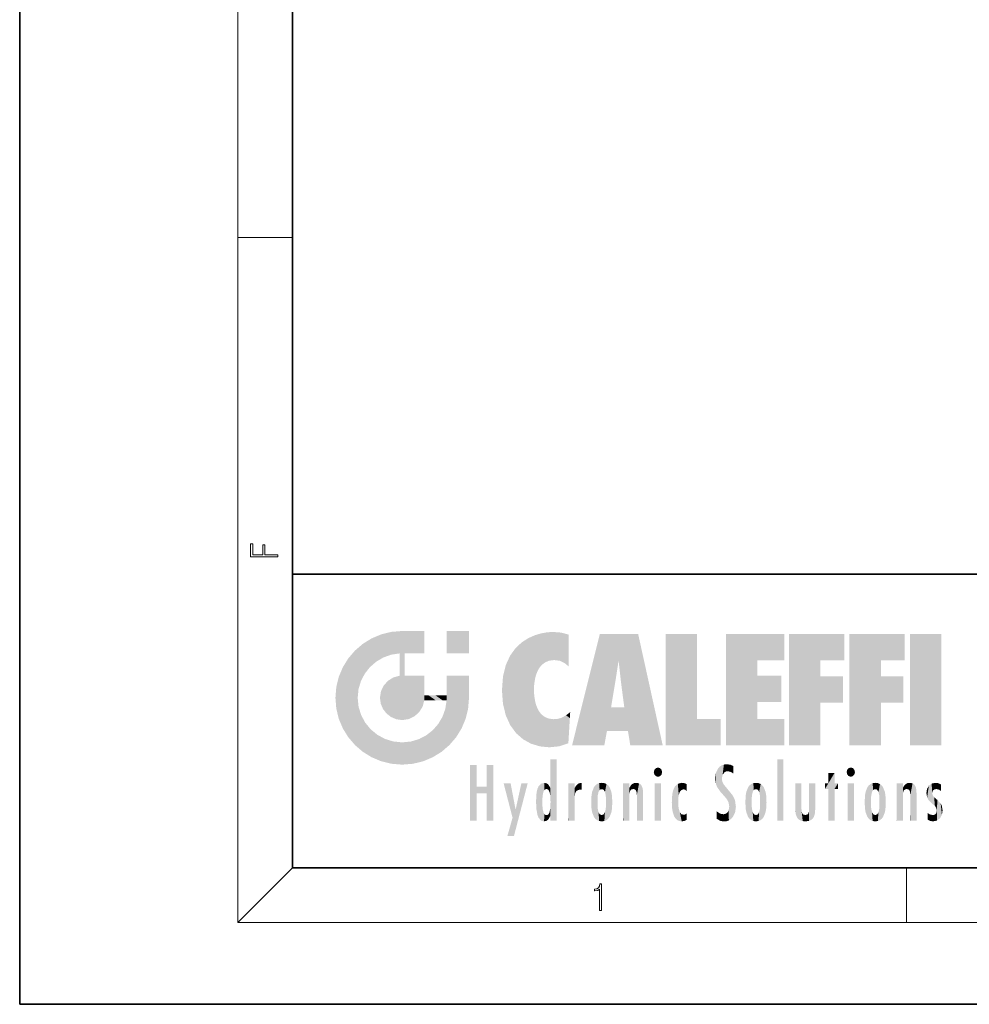
# Model space of a CAD drawing. Extents: x 0 to 210, y 0 to 297.
# Drawn here: x 0 to 70, y 0 to 72 of the extents above; entities that cross this region are included whole.
import ezdxf

# ---------------------------------------------------------------- set-up
doc = ezdxf.new("R2010")
doc.units = 0

msp = doc.modelspace()

# ---------------------------------------------------------------- linework, layer by layer
at = {"color": 7, "lineweight": 35}
for p, q in [((0, 297), (0, 0)), ((20, 287), (20, 10)), ((20, 31.5), (20, 10)), ((20, 31.5), (200, 31.5)), ((20, 10), (200, 10)), ((20, 10), (200, 10)), ((0, 0), (210, 0))]:
    msp.add_line(p, q, dxfattribs=at)
at = {"color": 7, "lineweight": 13}
for p, q in [((16, 291), (16, 6)), ((16, 56.166668), (20, 56.166668)), ((20, 10), (16, 6)), ((65, 6), (65, 10)), ((204, 6), (16, 6))]:
    msp.add_line(p, q, dxfattribs=at)
for points in [[(18.923407, 32.784916), (18.923407, 32.922607), (17.974867, 32.922607), (17.974867, 33.65905), (17.810751, 33.65905), (17.810751, 32.922607), (17.087524, 32.922607), (17.087524, 33.734154), (16.923407, 33.734154), (16.923407, 32.784916)], [(42.503281, 6.874945), (42.640968, 6.874945), (42.640968, 8.819312), (42.51997, 8.819312), (42.488674, 8.644069), (42.41983, 8.524458), (42.305088, 8.454917), (42.150707, 8.435446), (42.142361, 8.435446), (42.142361, 8.315835), (42.163223, 8.315835), (42.367672, 8.34087), (42.503281, 8.424318)]]:
    msp.add_lwpolyline(points, close=True, dxfattribs=at)
at = {"color": 114, "lineweight": 5}
for points in [[(25.146858, 26.401667), (25.297251, 24.22278), (25.78825, 26.799744)], [(25.297251, 24.22278), (25.672634, 24.697792), (25.78825, 26.799744), (26.128653, 25.095409)], [(25.78825, 26.799744), (26.128653, 25.095409), (26.490591, 27.096561), (26.653414, 25.40386)], [(27.243805, 27.282043), (26.490591, 27.096561), (27.235023, 25.611378), (26.653414, 25.40386)], [(27.243805, 27.282043), (27.235023, 25.611378), (28.037813, 27.346109), (27.861588, 25.706188)], [(28.214041, 24.082113), (28.037813, 27.346109), (28.037813, 20.820063), (27.861588, 25.706188)], [(28.15867, 27.346109), (28.077206, 27.346109), (28.214041, 24.082113), (28.037813, 27.346109)], [(28.345488, 27.346109), (28.15867, 27.346109), (28.227032, 25.714863), (28.214041, 25.714878)], [(28.214041, 25.714878), (28.15867, 27.346109), (28.214041, 24.096693), (28.214041, 24.082113)], [(28.345488, 27.346109), (28.227032, 25.714863), (28.853325, 27.346109), (28.941437, 25.713987)], [(29.654272, 27.346109), (28.853325, 27.346109), (29.3944, 25.713432), (28.941437, 25.713987)], [(29.654272, 27.346109), (29.3944, 25.713432), (29.633696, 25.713139), (29.561031, 25.713228)], [(29.654272, 27.346109), (29.633696, 25.713139), (29.668835, 25.713097)], [(29.668835, 27.346109), (29.654272, 27.346109), (29.668835, 25.727676), (29.668835, 25.713097)], [(29.668835, 27.346109), (29.668835, 25.727676), (29.668835, 27.038059), (29.668835, 26.529602)], [(29.668835, 27.346109), (29.668835, 27.038059), (29.668835, 27.306671), (29.668835, 27.225105)], [(32.932831, 27.346109), (32.932831, 25.71509), (31.301811, 27.346109), (31.301811, 25.71509)], [(32.932831, 27.346109), (31.301811, 27.346109), (32.932831, 27.346109)], [(36.795135, 26.508978), (36.901737, 19.408924), (37.283436, 26.823689), (37.492313, 19.084898)], [(37.283436, 26.823689), (37.492313, 19.084898), (37.761177, 27.036129)], [(37.492313, 19.084898), (37.692162, 23.050819), (37.761177, 27.036129), (37.714252, 23.477276)], [(37.761177, 27.036129), (37.714252, 23.477276), (37.788872, 23.920311)], [(38.225143, 27.173529), (37.761177, 27.036129), (37.872551, 24.20422), (37.788872, 23.920311)], [(38.225143, 27.173529), (37.872551, 24.20422), (38.111923, 24.675468), (37.987885, 24.471178)], [(38.225143, 27.173529), (38.111923, 24.675468), (38.686157, 27.252592), (38.262947, 24.855347)], [(38.262947, 24.855347), (38.509953, 25.047398), (38.686157, 27.252592), (38.813698, 25.172501)], [(38.686157, 27.252592), (38.813698, 25.172501), (39.077774, 27.275316), (39.179195, 25.217192)], [(39.077774, 27.275316), (39.179195, 25.217192), (39.676224, 27.230614), (39.59428, 25.161049)], [(39.676224, 27.230614), (39.59428, 25.161049), (39.967045, 24.97489)], [(40.249393, 27.080276), (39.676224, 27.230614), (40.249393, 24.740677), (39.967045, 24.97489)], [(40.249393, 27.080276), (40.249393, 24.740677), (40.249393, 25.910477), (40.249393, 24.761557)], [(40.249393, 27.080276), (40.249393, 25.910477), (40.249393, 26.906931), (40.249393, 26.638954)], [(40.249393, 27.080276), (40.249393, 26.906931), (40.249393, 27.023785)], [(42.850704, 18.967134), (42.523975, 27.134508), (40.484962, 18.967134)], [(45.329048, 27.134508), (42.523975, 27.134508), (44.067394, 23.646654), (43.898399, 25.184814)], [(43.898399, 25.184814), (42.523975, 27.134508), (43.042213, 20.017813), (42.850704, 18.967134)], [(45.329048, 27.134508), (44.067394, 23.646654), (44.089748, 23.475666), (44.074726, 23.590559)], [(45.329048, 27.134508), (44.089748, 23.475666), (44.21188, 22.541525), (44.123653, 23.216351)], [(45.329048, 27.134508), (44.21188, 22.541525), (44.315235, 21.751013), (44.31348, 21.764442)], [(45.329048, 27.134508), (44.315235, 21.751013), (44.75444, 18.967134), (44.585445, 20.017813)], [(45.329048, 27.134508), (44.75444, 18.967134), (47.131531, 18.967134)], [(47.345814, 27.134508), (49.643982, 27.134508), (47.345814, 18.967134), (49.643982, 20.895159)], [(54.061863, 25.206451), (51.76366, 18.967134), (56.033119, 27.134508), (51.76366, 27.134508)], [(54.061863, 25.206451), (56.033119, 27.134508), (56.033119, 25.206451)], [(58.68914, 25.206451), (56.3909, 18.967134), (60.446365, 27.134508), (56.3909, 27.134508)], [(58.68914, 25.206451), (60.446365, 27.134508), (60.446365, 25.206451)], [(63.11832, 25.206451), (60.820118, 18.967134), (64.875587, 27.134508), (60.820118, 27.134508)], [(63.11832, 25.206451), (64.875587, 27.134508), (64.875587, 25.206451)], [(67.547539, 18.967134), (65.249336, 18.967134), (67.547539, 27.134508), (65.249336, 27.134508)], [(67.547539, 18.967134), (67.547539, 27.134508), (67.547539, 18.967134)], [(25.146858, 26.401667), (24.576492, 25.912409), (24.835958, 23.087656), (24.773836, 22.451082)], [(25.146858, 26.401667), (24.835958, 23.087656), (25.297251, 24.22278), (25.014393, 23.682144)], [(35.943577, 25.535473), (35.954269, 20.448957), (36.34029, 26.084427), (36.383907, 19.863441)], [(36.34029, 26.084427), (36.383907, 19.863441), (36.795135, 26.508978), (36.901737, 19.408924)], [(23.689154, 24.700661), (24.087231, 19.560194), (24.087231, 25.342047), (24.57649, 18.989834)], [(24.57649, 18.989834), (24.576492, 25.912409), (24.087231, 25.342047)], [(25.146856, 18.500574), (24.773836, 22.451082), (24.57649, 18.989834), (24.576492, 25.912409)], [(28.037813, 20.820063), (27.861588, 25.706188), (27.861588, 25.691595)], [(28.037813, 20.820063), (27.861588, 25.691595), (27.861588, 24.380198), (27.861588, 24.889048)], [(28.214041, 25.714878), (28.214041, 24.096693), (28.214041, 25.406876), (28.214041, 24.898495)], [(28.214041, 25.714878), (28.214041, 25.406876), (28.214041, 25.675446), (28.214041, 25.593891)], [(35.629662, 24.847553), (35.954269, 20.448957), (35.943577, 25.535473)], [(23.206854, 23.245119), (23.392336, 20.903917), (23.392334, 23.998325), (23.689154, 24.700661)], [(23.392336, 20.903917), (23.689154, 20.201582), (23.689154, 24.700661), (24.087231, 19.560194)], [(35.423222, 24.006113), (35.628262, 21.165981), (35.629662, 24.847553), (35.954269, 20.448957)], [(43.898399, 25.184814), (43.042213, 20.017813), (43.352341, 21.787449), (43.346275, 21.751013)], [(43.898399, 25.184814), (43.352341, 21.787449), (43.394478, 22.040693), (43.365002, 21.863541)], [(43.898399, 25.184814), (43.394478, 22.040693), (43.658245, 23.625854), (43.477818, 22.541525)], [(43.898399, 25.184814), (43.658245, 23.625854), (43.780052, 24.415667), (43.661709, 23.646654)], [(54.061863, 20.895159), (51.76366, 18.967134), (54.061863, 24.068939), (54.061863, 25.206451)], [(56.3909, 18.967134), (58.68914, 25.206451), (58.68914, 18.967134), (58.68914, 24.025667)], [(60.820118, 18.967134), (63.11832, 25.206451), (63.11832, 18.967134), (63.11832, 24.025667)], [(26.999105, 23.702463), (27.218445, 21.044668), (27.398827, 23.948868), (27.607224, 20.878925)], [(27.398827, 23.948868), (27.607224, 20.878925), (27.861588, 24.071909)], [(28.037813, 20.820063), (27.861588, 24.111378), (27.607224, 20.878925), (27.861588, 24.071909)], [(28.037813, 20.820063), (27.861588, 24.380198), (27.861588, 24.111378), (27.861588, 24.193008)], [(28.517508, 20.893499), (28.249178, 24.082113), (28.037813, 20.820063), (28.214041, 24.082113)], [(28.517508, 20.893499), (28.488476, 24.082113), (28.249178, 24.082113), (28.321844, 24.082113)], [(28.517508, 20.893499), (28.942234, 21.098566), (28.488476, 24.082113), (28.941437, 24.082113)], [(29.655842, 24.082113), (28.941437, 24.082113), (29.289198, 21.412397), (28.942234, 21.098566)], [(29.655842, 24.082113), (29.289198, 21.412397), (29.65863, 22.274885), (29.535595, 21.812126)], [(29.668835, 24.082113), (29.655842, 24.082113), (29.668835, 22.627289), (29.65863, 22.274885)], [(29.668835, 24.082113), (29.668835, 22.627289), (29.668835, 23.354702), (29.668835, 22.640282)], [(29.668835, 24.082113), (29.668835, 23.354702), (29.668835, 23.974308), (29.668835, 23.807673)], [(29.668835, 24.082113), (29.668835, 23.974308), (29.668835, 24.046974)], [(31.499146, 18.989834), (31.341202, 24.082113), (31.301811, 24.06912), (31.301811, 24.082113)], [(31.499146, 18.989834), (31.301811, 24.06912), (31.301811, 22.90173), (31.301811, 23.354702)], [(31.499146, 18.989834), (31.422668, 24.082113), (31.341202, 24.082113)], [(31.988407, 19.560194), (31.609484, 24.082113), (31.499146, 18.989834), (31.422668, 24.082113)], [(32.386486, 20.201582), (32.117321, 24.082113), (31.988407, 19.560194), (31.609484, 24.082113)], [(32.918266, 24.082113), (32.117321, 24.082113), (32.683304, 20.903917), (32.386486, 20.201582)], [(32.918266, 24.082113), (32.683304, 20.903917), (32.93285, 22.45112), (32.868786, 21.657124)], [(32.932831, 23.961258), (32.932831, 24.042723), (32.918266, 24.082113), (32.932831, 24.082113)], [(32.932831, 23.961258), (32.918266, 24.082113), (32.932835, 23.774445), (32.93285, 22.45112)], [(35.348923, 22.996586), (35.421333, 22.015022), (35.423222, 24.006113), (35.628262, 21.165981)], [(54.061863, 20.895159), (54.061863, 24.068939), (54.061863, 22.140915)], [(54.061863, 22.140915), (54.061863, 24.068939), (55.830498, 22.140915), (55.830498, 24.068939)], [(58.68914, 18.967134), (58.68914, 24.025667), (58.68914, 22.09761), (60.333778, 24.025667)], [(58.68914, 22.09761), (60.333778, 24.025667), (60.333778, 22.09761)], [(63.11832, 18.967134), (63.11832, 24.025667), (63.11832, 22.09761), (64.762993, 24.025667)], [(63.11832, 22.09761), (64.762993, 24.025667), (64.762993, 22.09761)], [(23.142788, 22.45112), (23.206854, 21.657124), (23.206854, 23.245119), (23.392336, 20.903917)], [(26.480227, 22.930769), (26.631395, 21.631723), (26.685284, 23.355495), (26.887747, 21.301023)], [(26.685284, 23.355495), (26.887747, 21.301023), (26.999105, 23.702463), (27.218445, 21.044668)], [(32.932842, 23.266617), (32.932835, 23.774445), (32.93285, 22.465685), (32.93285, 22.45112)], [(25.030333, 21.180571), (24.840147, 21.793262), (25.146856, 18.500574), (24.773836, 22.451082)], [(26.406794, 22.451082), (26.465654, 22.020498), (26.480227, 22.930769), (26.631395, 21.631723)], [(29.668835, 22.627289), (29.65863, 22.274885), (29.708273, 22.627289), (29.673223, 22.274885)], [(30.475769, 22.274885), (29.708273, 22.627289), (29.673223, 22.274885)], [(30.475769, 22.274885), (29.976877, 22.627289), (29.708273, 22.627289), (29.789837, 22.627289)], [(30.475769, 22.274885), (30.984621, 22.274885), (29.976877, 22.627289), (30.485323, 22.627289)], [(31.28723, 22.627289), (30.485323, 22.627289), (31.17181, 22.274885), (30.984621, 22.274885)], [(31.28723, 22.627289), (31.17181, 22.274885), (31.29291, 22.274885), (31.253439, 22.274885)], [(31.28723, 22.627289), (31.29291, 22.274885), (31.301811, 22.627289)], [(31.499146, 18.989834), (31.301811, 22.662428), (31.29291, 22.274885), (31.301811, 22.627289)], [(31.499146, 18.989834), (31.301811, 22.90173), (31.301811, 22.662428), (31.301811, 22.735096)], [(38.140194, 18.890856), (37.714096, 22.606712), (37.492313, 19.084898), (37.692162, 23.050819)], [(37.86964, 21.874062), (37.787628, 22.157452), (38.140194, 18.890856), (37.714096, 22.606712)], [(31.499146, 18.989834), (31.29291, 22.274885), (30.990593, 21.066689), (31.198103, 21.648308)], [(37.86964, 21.874062), (38.140194, 18.890856), (37.982235, 21.610163)], [(44.585445, 20.017813), (43.39999, 21.751013), (43.042213, 20.017813), (43.346275, 21.751013)], [(44.585445, 20.017813), (44.223118, 21.751013), (43.39999, 21.751013), (44.084244, 21.751013)], [(44.585445, 20.017813), (44.315235, 21.751013), (44.223118, 21.751013), (44.284946, 21.751013)], [(25.331266, 20.626133), (25.030333, 21.180571), (25.788248, 18.102497), (25.146856, 18.500574)], [(30.682146, 20.54192), (30.92878, 18.500574), (30.990593, 21.066689)], [(31.499146, 18.989834), (30.990593, 21.066689), (30.92878, 18.500574)], [(38.140194, 18.890856), (38.102951, 21.409719), (37.982235, 21.610163)], [(38.829929, 18.826288), (38.249557, 21.234249), (38.140194, 18.890856), (38.102951, 21.409719)], [(38.781952, 20.927324), (38.488686, 21.047979), (38.829929, 18.826288), (38.249557, 21.234249)], [(39.133995, 20.884413), (38.781952, 20.927324), (39.539616, 18.89942), (38.829929, 18.826288)], [(39.406925, 20.904562), (39.539616, 18.89942), (39.648804, 20.963295), (40.215523, 19.118832)], [(39.648804, 20.963295), (40.215523, 19.118832), (40.046303, 21.165112), (40.325146, 20.97328)], [(40.046303, 21.165112), (40.325146, 20.97328), (40.350632, 21.404415), (40.340622, 21.235071)], [(40.283077, 20.261623), (40.325146, 20.97328), (40.216732, 19.139231), (40.215523, 19.118832)], [(40.350632, 21.404415), (40.340622, 21.235071), (40.34737, 21.349228)], [(25.331266, 20.626133), (25.788248, 18.102497), (25.729824, 20.143074)], [(30.682146, 20.54192), (30.284533, 20.085894), (30.92878, 18.500574), (30.287388, 18.102497)], [(39.133995, 20.884413), (39.539616, 18.89942), (39.406925, 20.904562)], [(47.345814, 18.967134), (49.643982, 20.895159), (51.367542, 18.967134), (51.367542, 20.895159)], [(54.061863, 20.895159), (56.033119, 20.895159), (51.76366, 18.967134), (56.033119, 18.967134)], [(25.729824, 20.143074), (25.788248, 18.102497), (26.212883, 19.744514), (26.490591, 17.805679)], [(26.212883, 19.744514), (26.490591, 17.805679), (26.767317, 19.443583), (27.243807, 17.620199)], [(29.268887, 19.427645), (29.585043, 17.805679), (29.809523, 19.710505), (30.287388, 18.102497)], [(29.809523, 19.710505), (30.287388, 18.102497), (30.284533, 20.085894)], [(26.767317, 19.443583), (27.243807, 17.620199), (27.380003, 19.253397), (28.037817, 17.556133)], [(27.380003, 19.253397), (28.037817, 17.556133), (28.037813, 19.187086)], [(28.037813, 19.187086), (28.037817, 17.556133), (28.674395, 19.249208), (28.831827, 17.620199)], [(28.674395, 19.249208), (28.831827, 17.620199), (29.268887, 19.427645), (29.585043, 17.805679)], [(33.49506, 15.937251), (33.49506, 13.445845), (33.49506, 17.529495), (33.007656, 13.445845)], [(33.49506, 17.529495), (33.007656, 13.445845), (33.007656, 17.529495)], [(34.718559, 17.529495), (34.231079, 15.466035), (34.231079, 15.937251), (33.49506, 15.466035)], [(34.718559, 13.445845), (34.231079, 13.445845), (34.718559, 17.529495), (34.231079, 15.466035)], [(34.718559, 17.529495), (34.231079, 15.937251), (34.231079, 17.529495)], [(38.903397, 15.112939), (38.888428, 15.302769), (38.891121, 17.625853), (38.88855, 17.080669)], [(38.903397, 15.112939), (38.891121, 17.625853), (38.892422, 17.90152), (38.892033, 17.818693)], [(38.903397, 15.112939), (38.892422, 17.90152), (38.940308, 17.941181), (38.892609, 17.941181)], [(38.903397, 15.112939), (38.940308, 17.941181), (38.907272, 14.816108)], [(38.950481, 13.445845), (38.907272, 14.816108), (39.189522, 17.941181), (38.940308, 17.941181)], [(38.950481, 13.445845), (39.189522, 17.941181), (39.053928, 13.445845)], [(39.303139, 13.445845), (39.053928, 13.445845), (39.292969, 17.941181), (39.189522, 17.941181)], [(39.303139, 13.445845), (39.292969, 17.941181), (39.350838, 17.941181)], [(39.350838, 13.445845), (39.303139, 13.445845), (39.350838, 17.906908), (39.350838, 17.941181)], [(39.350838, 13.445845), (39.350838, 17.906908), (39.350838, 14.412038), (39.350838, 15.952339)], [(46.52063, 16.836887), (46.935844, 17.299248), (46.630585, 17.299248), (46.786037, 17.345379)], [(51.383324, 15.538221), (51.305305, 17.409313), (51.125671, 15.906108), (51.183865, 17.276356)], [(51.383324, 15.538221), (51.465965, 16.549204), (51.305305, 17.409313), (51.45496, 17.50802)], [(51.616768, 17.564173), (51.45496, 17.50802), (51.518856, 16.810593), (51.465965, 16.549204)], [(51.616768, 17.564173), (51.518856, 16.810593), (51.802334, 17.583727), (51.668148, 17.000961)], [(51.668148, 17.000961), (51.774544, 17.055223), (51.802334, 17.583727), (51.899761, 17.074581)], [(51.802334, 17.583727), (51.899761, 17.074581), (52.071606, 17.554585), (52.143757, 17.015884)], [(52.071606, 17.554585), (52.143757, 17.015884), (52.319027, 17.448257)], [(52.318787, 17.42164), (52.319027, 17.448257), (52.31464, 16.95821), (52.143757, 17.015884)], [(52.318787, 17.42164), (52.31464, 16.95821), (52.318409, 17.379187), (52.317303, 17.255701)], [(55.982269, 17.941181), (55.982269, 13.445845), (55.524078, 17.941181), (55.524078, 13.445845)], [(55.982269, 17.941181), (55.524078, 17.941181), (55.982269, 17.941181)], [(60.654972, 16.836887), (61.070175, 17.299248), (60.764919, 17.299248), (60.920345, 17.345379)], [(38.888428, 15.302769), (38.882984, 15.900322), (38.88855, 17.080669)], [(46.52063, 16.836887), (46.630585, 17.299248), (46.47892, 17.009604), (46.52063, 17.178501)], [(46.52063, 16.836887), (47.088223, 17.009604), (46.935844, 17.299248), (47.045609, 17.178501)], [(46.52063, 16.836887), (46.935844, 16.714718), (47.088223, 17.009604), (47.045609, 16.836887)], [(46.52063, 16.836887), (46.630585, 16.714718), (46.935844, 16.714718), (46.786037, 16.668377)], [(51.035496, 16.129967), (51.029781, 16.943932), (50.978523, 16.538387)], [(51.035496, 16.129967), (51.125671, 15.906108), (51.029781, 16.943932), (51.183865, 17.276356)], [(52.31464, 16.95821), (52.143757, 17.015884), (52.314133, 16.901283)], [(59.727604, 16.955366), (59.269413, 15.780146), (59.269413, 16.180971), (59.020763, 15.780146)], [(59.727604, 13.445845), (59.269413, 13.445845), (59.727604, 16.955366), (59.269413, 15.780146)], [(59.727604, 16.955366), (59.269413, 16.180971), (59.269413, 16.955366)], [(59.727604, 16.180971), (59.727604, 13.445845), (59.727604, 16.955366)], [(60.654972, 16.836887), (60.764919, 17.299248), (60.613266, 17.009604), (60.654972, 17.178501)], [(60.654972, 16.836887), (61.222565, 17.009604), (61.070175, 17.299248), (61.179951, 17.178501)], [(60.654972, 16.836887), (61.070175, 16.714718), (61.222565, 17.009604), (61.179951, 16.836887)], [(60.654972, 16.836887), (60.764919, 16.714718), (61.070175, 16.714718), (60.920345, 16.668377)], [(34.231079, 15.937251), (33.49506, 15.466035), (33.49506, 15.937251), (33.49506, 13.445845)], [(36.125637, 13.667894), (35.472443, 16.180971), (36.344982, 14.274477), (35.984219, 16.180971)], [(36.227962, 12.324745), (36.344982, 14.274477), (37.232132, 16.180971), (36.354694, 14.274477)], [(37.232132, 16.180971), (36.354694, 14.274477), (36.769066, 16.180971)], [(37.953003, 13.859357), (37.957512, 15.800388), (38.025723, 13.678757), (38.032223, 15.968724)], [(38.025723, 13.678757), (38.032223, 15.968724), (38.188572, 13.478816), (38.198734, 16.153973)], [(38.188572, 13.478816), (38.198734, 16.153973), (38.298336, 13.422511)], [(38.444187, 16.224279), (38.331154, 15.305006), (38.198734, 16.153973), (38.318092, 15.115333)], [(38.198734, 16.153973), (38.318092, 15.115333), (38.298336, 13.422511), (38.317451, 14.816114)], [(38.466545, 15.701984), (38.389668, 15.57155), (38.444187, 16.224279), (38.331154, 15.305006)], [(38.641335, 16.180151), (38.466545, 15.701984), (38.444187, 16.224279)], [(38.641335, 16.180151), (38.619621, 15.769328), (38.466545, 15.701984), (38.519413, 15.74395)], [(38.619621, 15.769328), (38.641335, 16.180151), (38.710373, 15.74377), (38.738853, 16.106903)], [(38.710373, 15.74377), (38.738853, 16.106903), (38.758839, 15.701528), (38.882877, 15.877683)], [(38.758839, 15.701528), (38.882877, 15.877683), (38.830692, 15.570341)], [(38.888428, 15.302769), (38.830692, 15.570341), (38.882984, 15.900322), (38.882877, 15.877683)], [(40.23468, 13.445845), (40.27, 16.180971), (40.212139, 16.152027), (40.212139, 16.180971)], [(40.23468, 13.445845), (40.212139, 16.152027), (40.212139, 13.881045), (40.212139, 14.627445)], [(40.555119, 13.445845), (40.373432, 16.180971), (40.23468, 13.445845), (40.27, 16.180971)], [(40.555119, 13.445845), (40.627003, 13.445845), (40.373432, 16.180971), (40.622601, 16.180971)], [(40.670292, 16.180971), (40.622601, 16.180971), (40.670292, 15.845119), (40.627003, 13.445845)], [(40.670292, 16.180971), (40.670292, 15.845119), (40.670292, 16.013044), (40.670292, 15.870038)], [(40.670292, 16.180971), (40.670292, 16.013044), (40.670292, 16.117584)], [(40.680042, 15.845119), (40.71563, 15.466833), (40.781006, 16.018089)], [(40.71563, 15.466833), (40.77145, 15.577068), (40.781006, 16.018089), (40.855705, 15.658415)], [(40.781006, 16.018089), (40.855705, 15.658415), (40.910885, 16.141848), (40.971924, 15.708767)], [(40.910885, 16.141848), (40.971924, 15.708767), (41.043369, 16.203171), (41.123627, 15.726019)], [(41.201557, 16.224279), (41.043369, 16.203171), (41.162594, 15.723297), (41.123627, 15.726019)], [(41.201557, 16.224279), (41.162594, 15.723297), (41.201557, 15.74509), (41.201557, 15.720576)], [(41.201557, 16.224279), (41.201557, 15.74509), (41.201557, 16.171852), (41.201557, 16.093657)], [(41.914253, 14.308907), (41.959496, 15.566788), (41.95953, 14.05873), (42.090023, 15.901981)], [(41.95953, 14.05873), (42.090023, 15.901981), (42.090122, 13.725177), (42.189022, 16.033798)], [(42.090122, 13.725177), (42.189022, 16.033798), (42.189117, 13.593486), (42.315311, 16.135538)], [(42.189117, 13.593486), (42.315311, 16.135538), (42.315395, 13.49161)], [(42.472134, 16.201073), (42.368122, 15.291933), (42.315311, 16.135538), (42.355457, 15.102102)], [(42.315311, 16.135538), (42.355457, 15.102102), (42.315395, 13.49161)], [(42.505562, 15.690707), (42.427101, 15.559515), (42.472134, 16.201073), (42.368122, 15.291933)], [(42.66272, 16.224279), (42.505562, 15.690707), (42.472134, 16.201073)], [(42.66272, 16.224279), (42.662704, 15.758511), (42.505562, 15.690707), (42.559742, 15.732952)], [(42.66272, 16.224279), (42.853271, 16.201082), (42.662704, 15.758511), (42.765671, 15.732952)], [(42.853271, 16.201082), (42.819847, 15.690707), (42.765671, 15.732952)], [(43.010071, 16.135569), (42.8983, 15.559515), (42.853271, 16.201082), (42.819847, 15.690707)], [(42.969936, 15.102102), (42.957275, 15.291933), (43.010071, 16.135569), (42.8983, 15.559515)], [(43.010071, 16.135569), (42.969936, 14.521411), (42.969936, 15.102102), (42.969803, 14.805297)], [(43.136353, 16.033863), (43.010151, 13.491678), (43.010071, 16.135569), (42.969936, 14.521411)], [(43.235352, 15.902088), (43.136448, 13.593627), (43.136353, 16.033863), (43.010151, 13.491678)], [(43.365921, 15.566876), (43.235451, 13.725408), (43.235352, 15.902088), (43.136448, 13.593627)], [(44.285313, 16.180971), (44.227444, 16.180971), (44.566811, 13.445845), (44.249748, 13.445845)], [(44.249748, 13.445845), (44.227444, 16.180971), (44.227444, 14.99937), (44.227444, 16.160727)], [(44.285313, 16.180971), (44.566811, 13.445845), (44.388748, 16.180971)], [(44.637939, 16.180971), (44.388748, 16.180971), (44.637939, 13.445845), (44.566811, 13.445845)], [(44.685635, 16.180971), (44.637939, 16.180971), (44.685635, 13.461077), (44.685635, 13.445845)], [(44.637939, 16.180971), (44.637939, 13.445845), (44.685635, 13.445845)], [(44.685635, 16.180971), (44.685635, 13.461077), (44.685635, 14.830069), (44.685635, 14.298869)], [(44.685635, 16.180971), (44.685635, 14.830069), (44.685635, 15.110693), (44.685635, 15.025479)], [(44.685635, 16.180971), (44.685635, 15.110693), (44.685635, 15.866831), (44.685635, 15.151895)], [(44.685635, 16.180971), (44.685635, 15.866831), (44.685635, 16.023901), (44.685635, 15.890141)], [(44.685635, 16.180971), (44.685635, 16.023901), (44.685635, 16.121679)], [(44.695351, 15.866831), (44.702, 15.505215), (44.781944, 16.016357)], [(44.702, 15.505215), (44.757126, 15.661009), (44.781944, 16.016357), (44.837967, 15.739766)], [(44.781944, 16.016357), (44.837967, 15.739766), (44.890938, 16.128822), (44.963501, 15.769328)], [(44.890938, 16.128822), (44.963501, 15.769328), (45.026443, 16.199654), (45.068321, 15.750397)], [(45.026443, 16.199654), (45.068321, 15.750397), (45.192577, 16.224279)], [(45.068321, 15.750397), (45.142559, 15.69912), (45.192577, 16.224279), (45.202854, 15.594736)], [(45.192577, 16.224279), (45.202854, 15.594736), (45.399006, 16.186644), (45.236473, 15.336044)], [(45.258774, 13.445845), (45.575813, 13.445845), (45.236473, 15.336044), (45.399006, 16.186644)], [(45.575813, 13.445845), (45.539364, 16.083862), (45.399006, 16.186644)], [(45.646938, 13.445845), (45.645733, 15.871747), (45.575813, 13.445845), (45.539364, 16.083862)], [(45.69463, 13.445845), (45.678856, 15.698791), (45.646938, 13.445845), (45.645733, 15.871747)], [(47.01022, 16.180971), (47.01022, 13.445845), (46.552029, 16.180971), (46.552029, 13.445845)], [(47.01022, 16.180971), (46.552029, 16.180971), (47.01022, 16.180971)], [(48.08292, 13.598426), (48.040989, 15.977351), (47.976856, 13.75724), (47.9478, 15.811209)], [(48.223244, 13.480231), (48.241783, 16.157082), (48.08292, 13.598426), (48.040989, 15.977351)], [(48.278358, 14.513562), (48.266281, 14.837784), (48.223244, 13.480231), (48.241783, 16.157082)], [(48.241783, 16.157082), (48.305008, 15.335792), (48.529503, 16.224279), (48.39048, 15.574364)], [(48.266281, 14.837784), (48.278614, 15.157824), (48.241783, 16.157082), (48.305008, 15.335792)], [(48.39048, 15.574364), (48.50378, 15.698711), (48.529503, 16.224279), (48.670826, 15.747692)], [(48.529503, 16.224279), (48.670826, 15.747692), (48.717785, 16.202604), (48.798206, 15.7111)], [(48.895084, 16.132219), (48.717785, 16.202604), (48.885296, 15.617664), (48.798206, 15.7111)], [(48.895084, 16.132219), (48.885296, 15.617664), (48.895084, 15.671221), (48.895084, 15.617664)], [(48.895084, 16.132219), (48.895084, 15.671221), (48.895084, 16.06724), (48.895084, 15.951075)], [(51.624012, 15.276784), (51.497654, 16.312929), (51.383324, 15.538221), (51.465965, 16.549204)], [(51.624012, 15.276784), (51.620495, 16.083231), (51.497654, 16.312929), (51.60247, 16.105103)], [(51.64925, 16.048342), (51.620495, 16.083231), (51.838448, 15.014742), (51.624012, 15.276784)], [(51.64925, 16.048342), (51.838448, 15.014742), (51.732891, 15.946861)], [(51.732891, 15.946861), (51.838448, 15.014742), (51.934387, 15.702379), (51.960522, 14.775161)], [(53.391739, 15.902319), (53.39164, 13.725177), (53.261093, 15.56707), (53.261059, 14.05873)], [(53.49073, 16.034004), (53.490635, 13.593486), (53.391739, 15.902319), (53.39164, 13.725177)], [(53.616985, 16.135637), (53.616905, 13.49161), (53.49073, 16.034004), (53.490635, 13.593486)], [(53.616985, 16.135637), (53.656986, 14.521411), (53.616905, 13.49161), (53.669643, 14.334299)], [(53.773739, 16.201099), (53.669643, 15.291933), (53.616985, 16.135637)], [(53.669643, 15.291933), (53.656986, 15.102102), (53.616985, 16.135637), (53.656986, 14.521411)], [(53.773739, 16.201099), (53.807068, 15.690707), (53.669643, 15.291933), (53.728615, 15.559515)], [(53.964222, 16.224279), (53.807068, 15.690707), (53.773739, 16.201099)], [(53.964222, 16.224279), (53.964211, 15.758511), (53.807068, 15.690707), (53.861244, 15.732952)], [(53.964222, 16.224279), (54.154808, 16.201073), (53.964211, 15.758511), (54.067173, 15.732952)], [(54.154808, 16.201073), (54.121353, 15.690707), (54.067173, 15.732952)], [(54.311626, 16.135538), (54.19981, 15.559515), (54.154808, 16.201073), (54.121353, 15.690707)], [(54.271465, 15.102102), (54.258797, 15.291933), (54.311626, 16.135538), (54.19981, 15.559515)], [(54.271465, 14.521411), (54.311626, 16.135538), (54.258797, 14.334299), (54.311546, 13.49161)], [(54.271465, 14.521411), (54.271332, 14.805297), (54.311626, 16.135538), (54.271465, 15.102102)], [(54.311546, 13.49161), (54.311626, 16.135538), (54.43782, 13.593486), (54.437916, 16.033798)], [(54.43782, 13.593486), (54.437916, 16.033798), (54.536819, 13.725177), (54.536919, 15.901981)], [(54.536819, 13.725177), (54.536919, 15.901981), (54.667408, 14.05873), (54.667442, 15.566788)], [(56.865845, 14.034844), (56.901367, 16.180971), (56.843502, 16.168652), (56.843502, 16.180971)], [(56.865845, 14.034844), (56.843502, 16.168652), (56.843502, 14.837082), (56.843502, 15.455974)], [(56.865845, 14.034844), (56.901131, 13.862751), (56.901367, 16.180971), (56.998001, 13.650277)], [(56.901367, 16.180971), (56.998001, 13.650277), (57.004807, 16.180971), (57.095737, 13.544848)], [(57.004807, 16.180971), (57.095737, 13.544848), (57.253998, 16.180971), (57.226295, 13.467102)], [(57.253998, 16.180971), (57.226295, 13.467102), (57.303623, 14.235115), (57.394173, 13.419009)], [(57.301693, 16.180971), (57.253998, 16.180971), (57.301693, 14.481573), (57.301693, 14.469444)], [(57.253998, 16.180971), (57.303623, 14.235115), (57.301693, 14.469444)], [(57.301693, 16.180971), (57.301693, 14.481573), (57.301693, 15.792457), (57.301693, 15.18318)], [(57.301693, 16.180971), (57.301693, 15.792457), (57.301693, 16.13032), (57.301693, 16.026585)], [(58.037521, 13.518874), (57.976162, 16.180971), (57.857346, 16.180971), (57.905037, 16.180971)], [(58.037521, 13.518874), (57.857346, 16.180971), (57.857346, 15.167436), (57.857346, 16.161892)], [(58.293201, 16.180971), (57.976162, 16.180971), (58.140209, 13.616351), (58.037521, 13.518874)], [(58.293201, 16.180971), (58.140209, 13.616351), (58.274265, 13.910431), (58.216328, 13.74018)], [(58.293201, 16.180971), (58.274265, 13.910431), (58.315502, 14.33408)], [(58.315502, 16.180971), (58.293201, 16.180971), (58.315502, 14.347165), (58.315502, 14.33408)], [(58.315502, 16.180971), (58.315502, 14.347165), (58.315502, 15.761732), (58.315502, 15.104263)], [(58.315502, 16.180971), (58.315502, 15.761732), (58.315502, 16.126316), (58.315502, 16.014378)], [(59.269413, 16.180971), (59.020763, 15.780146), (59.020763, 16.180971)], [(59.727604, 16.180971), (59.971287, 16.180971), (59.727604, 13.445845), (59.727604, 15.780146)], [(59.727604, 15.780146), (59.971287, 16.180971), (59.971287, 15.780146)], [(61.144527, 16.180971), (61.144527, 13.445845), (60.686375, 16.180971), (60.686375, 13.445845)], [(61.144527, 16.180971), (60.686375, 16.180971), (61.144527, 16.180971)], [(61.959278, 14.308782), (62.004574, 15.567101), (62.004578, 14.058552), (62.135235, 15.902357)], [(62.004578, 14.058552), (62.135235, 15.902357), (62.135242, 13.72496), (62.234226, 16.034027)], [(62.135242, 13.72496), (62.234226, 16.034027), (62.234234, 13.593353), (62.360477, 16.135647)], [(62.234234, 13.593353), (62.360477, 16.135647), (62.360485, 13.491547)], [(62.517227, 16.201103), (62.413113, 15.291933), (62.360477, 16.135647), (62.400448, 15.102102)], [(62.360477, 16.135647), (62.400448, 15.102102), (62.360485, 13.491547)], [(62.550552, 15.690707), (62.472095, 15.559515), (62.517227, 16.201103), (62.413113, 15.291933)], [(62.707703, 16.224279), (62.550552, 15.690707), (62.517227, 16.201103)], [(62.707703, 16.224279), (62.707699, 15.758511), (62.550552, 15.690707), (62.604733, 15.732952)], [(62.707703, 16.224279), (62.898251, 16.201086), (62.707699, 15.758511), (62.810661, 15.732952)], [(62.898251, 16.201086), (62.864841, 15.690707), (62.810661, 15.732952)], [(63.055042, 16.135582), (62.943302, 15.559515), (62.898251, 16.201086), (62.864841, 15.690707)], [(63.014954, 15.102102), (63.002285, 15.291933), (63.055042, 16.135582), (62.943302, 15.559515)], [(63.055042, 16.135582), (63.014954, 14.521411), (63.014954, 15.102102), (63.01482, 14.805297)], [(63.18132, 16.03389), (63.055046, 13.491618), (63.055042, 16.135582), (63.014954, 14.521411)], [(63.280319, 15.902132), (63.181324, 13.593503), (63.18132, 16.03389), (63.055046, 13.491618)], [(63.4109, 15.566914), (63.280323, 13.725206), (63.280319, 15.902132), (63.181324, 13.593503)], [(64.33033, 16.180971), (64.272461, 16.180971), (64.611832, 13.445845), (64.294762, 13.445845)], [(64.294762, 13.445845), (64.272461, 16.180971), (64.272461, 14.99937), (64.272461, 16.160727)], [(64.33033, 16.180971), (64.611832, 13.445845), (64.433769, 16.180971)], [(64.682961, 16.180971), (64.433769, 16.180971), (64.682961, 13.445845), (64.611832, 13.445845)], [(64.730652, 16.180971), (64.682961, 16.180971), (64.730652, 13.461077), (64.730652, 13.445845)], [(64.682961, 16.180971), (64.682961, 13.445845), (64.730652, 13.445845)], [(64.730652, 16.180971), (64.730652, 13.461077), (64.730652, 14.830069), (64.730652, 14.298869)], [(64.730652, 16.180971), (64.730652, 14.830069), (64.730652, 15.110693), (64.730652, 15.025479)], [(64.730652, 16.180971), (64.730652, 15.110693), (64.730652, 15.866831), (64.730652, 15.151895)], [(64.730652, 16.180971), (64.730652, 15.866831), (64.730652, 16.023901), (64.730652, 15.890141)], [(64.730652, 16.180971), (64.730652, 16.023901), (64.730652, 16.121679)], [(64.740372, 15.866831), (64.747002, 15.505215), (64.826958, 16.016357)], [(64.747002, 15.505215), (64.802124, 15.661009), (64.826958, 16.016357), (64.882973, 15.739766)], [(64.826958, 16.016357), (64.882973, 15.739766), (64.935959, 16.128822), (65.008514, 15.769328)], [(64.935959, 16.128822), (65.008514, 15.769328), (65.071472, 16.199654), (65.113335, 15.750397)], [(65.071472, 16.199654), (65.113335, 15.750397), (65.237595, 16.224279)], [(65.113335, 15.750397), (65.187569, 15.69912), (65.237595, 16.224279), (65.247856, 15.594736)], [(65.237595, 16.224279), (65.247856, 15.594736), (65.444023, 16.186644), (65.281456, 15.336044)], [(65.303757, 13.445845), (65.620796, 13.445845), (65.281456, 15.336044), (65.444023, 16.186644)], [(65.620796, 13.445845), (65.584373, 16.083862), (65.444023, 16.186644)], [(65.691917, 13.445845), (65.690727, 15.871747), (65.620796, 13.445845), (65.584373, 16.083862)], [(65.739609, 13.445845), (65.723839, 15.698791), (65.691917, 13.445845), (65.690727, 15.871747)], [(66.5037, 15.776445), (66.455727, 15.476852), (66.638489, 16.013062), (66.512764, 15.15277)], [(66.512764, 15.15277), (66.600975, 14.987792), (66.638489, 16.013062), (66.840767, 14.736892)], [(66.638489, 16.013062), (66.840767, 14.736892), (66.846405, 16.16843), (66.874908, 15.476852)], [(66.846405, 16.16843), (66.91787, 15.634509), (67.113739, 16.224279)], [(66.846405, 16.16843), (66.874908, 15.476852), (66.91787, 15.634509)], [(66.91787, 15.634509), (67.030159, 15.734416), (67.113739, 16.224279), (67.18689, 15.769328)], [(67.113739, 16.224279), (67.18689, 15.769328), (67.33004, 16.197199), (67.366592, 15.728703)], [(67.528038, 16.105103), (67.33004, 16.197199), (67.528038, 15.623034), (67.366592, 15.728703)], [(67.528038, 16.105103), (67.528038, 15.623034), (67.528038, 15.935393), (67.528038, 15.673213)], [(67.528038, 16.105103), (67.528038, 15.935393), (67.528038, 16.044224)], [(37.866436, 14.347495), (37.849545, 14.848601), (37.953003, 13.859357), (37.867718, 15.339612)], [(37.867718, 15.339612), (37.906555, 15.609497), (37.953003, 13.859357), (37.957512, 15.800388)], [(40.627003, 13.445845), (40.675205, 13.445845), (40.670292, 15.845119), (40.675205, 15.168117)], [(40.670292, 15.845119), (40.675205, 15.168117), (40.680042, 15.845119), (40.71563, 15.466833)], [(40.675205, 15.168117), (40.675205, 13.445845), (40.675205, 14.164061), (40.675205, 13.458049)], [(40.675205, 15.168117), (40.675205, 14.164061), (40.675205, 15.012761), (40.675205, 14.777164)], [(40.675205, 15.168117), (40.675205, 15.012761), (40.675205, 15.117146)], [(41.887703, 14.805297), (41.914242, 15.313759), (41.914253, 14.308907), (41.959496, 15.566788)], [(43.411194, 15.313822), (43.365955, 14.058922), (43.365921, 15.566876), (43.235451, 13.725408)], [(43.437744, 14.805297), (43.411205, 14.30904), (43.411194, 15.313822), (43.365955, 14.058922)], [(44.695351, 15.866831), (44.685635, 15.866831), (44.702, 15.505215), (44.688343, 15.384907)], [(44.688343, 15.384907), (44.685635, 15.866831), (44.685635, 15.151895)], [(45.258774, 13.445845), (45.236473, 15.336044), (45.236473, 14.234088), (45.236473, 15.315304)], [(45.69463, 15.325189), (45.678856, 15.698791), (45.69463, 13.45916), (45.69463, 13.445845)], [(45.69463, 15.325189), (45.69463, 13.45916), (45.69463, 14.898584), (45.69463, 14.229561)], [(45.69463, 15.325189), (45.69463, 14.898584), (45.69463, 15.269573), (45.69463, 15.155668)], [(47.798374, 14.789032), (47.822823, 14.325363), (47.828228, 15.340313), (47.86311, 14.085246)], [(47.828228, 15.340313), (47.86311, 14.085246), (47.881809, 15.619346), (47.976856, 13.75724)], [(47.976856, 13.75724), (47.9478, 15.811209), (47.881809, 15.619346)], [(51.934387, 15.702379), (51.960522, 14.775161), (51.972946, 15.655599), (52.007015, 14.491114)], [(51.972946, 15.655599), (52.007015, 14.491114), (52.22905, 15.340509)], [(52.265995, 13.709874), (52.22905, 15.340509), (52.136028, 13.572425), (52.007015, 14.491114)], [(52.435772, 14.049718), (52.326817, 15.184536), (52.265995, 13.709874), (52.22905, 15.340509)], [(52.494495, 14.458627), (52.432922, 14.931441), (52.435772, 14.049718), (52.326817, 15.184536)], [(53.215794, 15.313957), (53.215782, 14.308907), (53.189232, 14.805297)], [(53.261093, 15.56707), (53.261059, 14.05873), (53.215794, 15.313957), (53.215782, 14.308907)], [(54.667408, 14.05873), (54.667442, 15.566788), (54.712685, 14.308907), (54.7127, 15.313759)], [(54.712685, 14.308907), (54.7127, 15.313759), (54.739235, 14.805297)], [(58.037521, 13.518874), (57.857346, 15.167436), (57.857346, 14.545644), (57.857346, 14.708115)], [(61.93272, 14.805297), (61.959278, 15.313979), (61.959278, 14.308782), (62.004574, 15.567101)], [(63.456177, 15.313848), (63.410904, 14.058755), (63.4109, 15.566914), (63.280323, 13.725206)], [(63.482727, 14.805297), (63.456177, 14.308924), (63.456177, 15.313848), (63.410904, 14.058755)], [(64.740372, 15.866831), (64.730652, 15.866831), (64.747002, 15.505215), (64.733353, 15.384907)], [(64.733353, 15.384907), (64.730652, 15.866831), (64.730652, 15.151895)], [(65.303757, 13.445845), (65.281456, 15.336044), (65.281456, 14.234088), (65.281456, 15.315304)], [(65.739609, 15.325189), (65.723839, 15.698791), (65.739609, 13.45916), (65.739609, 13.445845)], [(65.739609, 15.325189), (65.739609, 13.45916), (65.739609, 14.898584), (65.739609, 14.229561)], [(65.739609, 15.325189), (65.739609, 14.898584), (65.739609, 15.269573), (65.739609, 15.155668)], [(67.080559, 14.526912), (66.874908, 15.476852), (66.840767, 14.736892)], [(67.080559, 14.526912), (67.024399, 15.169096), (66.874908, 15.476852), (66.935341, 15.277675)], [(67.263611, 14.965698), (67.024399, 15.169096), (67.16877, 14.413084), (67.080559, 14.526912)], [(38.298336, 13.422511), (38.317451, 14.816114), (38.318092, 14.513367)], [(38.331154, 14.322731), (38.429543, 13.40254), (38.318092, 14.513367), (38.298336, 13.422511)], [(38.903397, 14.51813), (38.892609, 13.771784), (38.888428, 14.327185), (38.892609, 13.797904)], [(38.950481, 13.445845), (38.892609, 13.445845), (38.907272, 14.816108), (38.903397, 14.51813)], [(38.903397, 14.51813), (38.892609, 13.445845), (38.892609, 13.621874), (38.892609, 13.471964)], [(38.903397, 14.51813), (38.892609, 13.621874), (38.892609, 13.771784), (38.892609, 13.731461)], [(42.355457, 15.102102), (42.355461, 14.521411), (42.315395, 13.49161), (42.368118, 14.334299)], [(42.355606, 14.805297), (42.355461, 14.521411), (42.355457, 15.102102)], [(43.010151, 13.491678), (42.957272, 14.334299), (42.969936, 14.521411)], [(44.249748, 13.445845), (44.227444, 14.99937), (44.227444, 13.684259), (44.227444, 14.047142)], [(48.36076, 13.422839), (48.304153, 14.324327), (48.223244, 13.480231), (48.278358, 14.513562)], [(52.136028, 13.572425), (52.007015, 14.491114), (51.979618, 13.470026), (51.962959, 14.208882)], [(53.657135, 14.805297), (53.656986, 14.521411), (53.656986, 15.102102)], [(56.865845, 14.034844), (56.843502, 14.837082), (56.843502, 14.493889), (56.843502, 14.59926)], [(56.865845, 14.034844), (56.843502, 14.493889), (56.843502, 14.442439)], [(58.037521, 13.518874), (57.857346, 14.442439), (57.851238, 13.432425), (57.856575, 14.213815)], [(58.037521, 13.518874), (57.857346, 14.545644), (57.857346, 14.442439), (57.857346, 14.469669)], [(62.400448, 15.102102), (62.400448, 14.521411), (62.360485, 13.491547), (62.413113, 14.334299)], [(62.400589, 14.805297), (62.400448, 14.521411), (62.400448, 15.102102)], [(63.055046, 13.491618), (63.002285, 14.334299), (63.014954, 14.521411)], [(64.294762, 13.445845), (64.272461, 14.99937), (64.272461, 13.684259), (64.272461, 14.047142)], [(67.263611, 14.965698), (67.16877, 14.413084), (67.225815, 14.20409)], [(67.456139, 13.627954), (67.263611, 14.965698), (67.233772, 13.461683), (67.225815, 14.20409)], [(67.596268, 13.884608), (67.501381, 14.714965), (67.456139, 13.627954), (67.263611, 14.965698)], [(67.645004, 14.214908), (67.588638, 14.547216), (67.596268, 13.884608), (67.501381, 14.714965)], [(36.227962, 12.324745), (35.745411, 12.324745), (36.344982, 14.274477), (36.125637, 13.667894)], [(38.331154, 14.322731), (38.389668, 14.055454), (38.429543, 13.40254), (38.466545, 13.924851)], [(38.429543, 13.40254), (38.466545, 13.924851), (38.641689, 13.452075), (38.519413, 13.882858)], [(38.519413, 13.882858), (38.619621, 13.857473), (38.641689, 13.452075), (38.710373, 13.883213)], [(38.641689, 13.452075), (38.710373, 13.883213), (38.742447, 13.534947), (38.758839, 13.925757)], [(38.742447, 13.534947), (38.758839, 13.925757), (38.892609, 13.797904), (38.830692, 14.057858)], [(38.892609, 13.797904), (38.830692, 14.057858), (38.888428, 14.327185)], [(39.350838, 13.445845), (39.350838, 14.412038), (39.350838, 13.571055), (39.350838, 13.828361)], [(40.23468, 13.445845), (40.212139, 13.881045), (40.212139, 13.500749), (40.212139, 13.615227)], [(42.315395, 13.49161), (42.368118, 14.334299), (42.472183, 13.425858), (42.427097, 14.067889)], [(42.472183, 13.425858), (42.427097, 14.067889), (42.505558, 13.936457)], [(42.662724, 13.40254), (42.472183, 13.425858), (42.559746, 13.894021), (42.505558, 13.936457)], [(42.662724, 13.40254), (42.559746, 13.894021), (42.765675, 13.894021), (42.662724, 13.86831)], [(42.662724, 13.40254), (42.765675, 13.894021), (42.853325, 13.425877)], [(42.765675, 13.894021), (42.819843, 13.936457), (42.853325, 13.425877), (42.898293, 14.067889)], [(42.853325, 13.425877), (42.898293, 14.067889), (43.010151, 13.491678), (42.957272, 14.334299)], [(45.258774, 13.445845), (45.236473, 14.234088), (45.236473, 13.558049), (45.236473, 13.734694)], [(48.36076, 13.422839), (48.524609, 13.40254), (48.304153, 14.324327), (48.387592, 14.066286)], [(48.524609, 13.40254), (48.498135, 13.93097), (48.387592, 14.066286)], [(48.717144, 13.428255), (48.661076, 13.879147), (48.524609, 13.40254), (48.498135, 13.93097)], [(48.895084, 13.510803), (48.751007, 13.892576), (48.717144, 13.428255), (48.661076, 13.879147)], [(48.895084, 13.982039), (48.751007, 13.892576), (48.895084, 13.533739), (48.895084, 13.510803)], [(48.895084, 13.982039), (48.895084, 13.533739), (48.895084, 13.932988), (48.895084, 13.859834)], [(51.349007, 13.438418), (51.294338, 13.996536), (51.095528, 14.107046), (51.095528, 14.133665)], [(51.349007, 13.438418), (51.095528, 14.107046), (51.095528, 13.643588), (51.095528, 13.728506)], [(51.400967, 13.950713), (51.294338, 13.996536), (51.631683, 13.391703), (51.349007, 13.438418)], [(51.400967, 13.950713), (51.631683, 13.391703), (51.578075, 13.922432)], [(51.578075, 13.922432), (51.631683, 13.391703), (51.714775, 13.943495), (51.815506, 13.411979)], [(51.714775, 13.943495), (51.815506, 13.411979), (51.823586, 14.00247), (51.979618, 13.470026)], [(51.823586, 14.00247), (51.979618, 13.470026), (51.905865, 14.09304)], [(51.979618, 13.470026), (51.962959, 14.208882), (51.905865, 14.09304)], [(53.616905, 13.49161), (53.669643, 14.334299), (53.773685, 13.425858), (53.728615, 14.067889)], [(53.773685, 13.425858), (53.728615, 14.067889), (53.807068, 13.936457)], [(53.964214, 13.40254), (53.773685, 13.425858), (53.861248, 13.894021), (53.807068, 13.936457)], [(53.964214, 13.40254), (53.861248, 13.894021), (54.067173, 13.894021), (53.964214, 13.86831)], [(53.964214, 13.40254), (54.067173, 13.894021), (54.154755, 13.425858)], [(54.067173, 13.894021), (54.121353, 13.936457), (54.154755, 13.425858), (54.19981, 14.067889)], [(54.154755, 13.425858), (54.19981, 14.067889), (54.311546, 13.49161), (54.258797, 14.334299)], [(57.303623, 14.235115), (57.394173, 13.419009), (57.316879, 14.118469)], [(57.394173, 13.419009), (57.372459, 13.969999), (57.316879, 14.118469)], [(57.603878, 13.40254), (57.455147, 13.895913), (57.394173, 13.419009), (57.372459, 13.969999)], [(57.711254, 13.893912), (57.584412, 13.86831), (57.603878, 13.40254), (57.455147, 13.895913)], [(57.851238, 13.432425), (57.791653, 13.962997), (57.603878, 13.40254), (57.711254, 13.893912)], [(57.851238, 13.432425), (57.856575, 14.213815), (57.791653, 13.962997), (57.844627, 14.102723)], [(62.360485, 13.491547), (62.413113, 14.334299), (62.517231, 13.425841), (62.472092, 14.067889)], [(62.517231, 13.425841), (62.472092, 14.067889), (62.550552, 13.936457)], [(62.707703, 13.40254), (62.517231, 13.425841), (62.604733, 13.894021), (62.550552, 13.936457)], [(62.707703, 13.40254), (62.604733, 13.894021), (62.810665, 13.894021), (62.707703, 13.86831)], [(62.707703, 13.40254), (62.810665, 13.894021), (62.898251, 13.425861)], [(62.810665, 13.894021), (62.864841, 13.936457), (62.898251, 13.425861), (62.943298, 14.067889)], [(62.898251, 13.425861), (62.943298, 14.067889), (63.055046, 13.491618), (63.002285, 14.334299)], [(65.303757, 13.445845), (65.281456, 14.234088), (65.281456, 13.558049), (65.281456, 13.734694)], [(66.729286, 13.432987), (66.693878, 13.916165), (66.538582, 13.97893), (66.538582, 14.030791)], [(66.729286, 13.432987), (66.538582, 13.97893), (66.538582, 13.595453), (66.538582, 13.707939)], [(66.693878, 13.916165), (66.729286, 13.432987), (66.918732, 13.857473), (66.938309, 13.40254)], [(66.918732, 13.857473), (66.938309, 13.40254), (67.087173, 13.900396), (67.233772, 13.461683)], [(67.087173, 13.900396), (67.233772, 13.461683), (67.190613, 14.020345)], [(67.233772, 13.461683), (67.225815, 14.20409), (67.190613, 14.020345)], [(39.350838, 13.445845), (39.350838, 13.571055), (39.350838, 13.492214)], [(40.23468, 13.445845), (40.212139, 13.500749), (40.212139, 13.445845)], [(44.249748, 13.445845), (44.227444, 13.684259), (44.227444, 13.474788), (44.227444, 13.523959)], [(44.249748, 13.445845), (44.227444, 13.474788), (44.227444, 13.445845)], [(45.258774, 13.445845), (45.236473, 13.558049), (45.236473, 13.445845), (45.236473, 13.482178)], [(51.349007, 13.438418), (51.095528, 13.643588), (51.095528, 13.586657)], [(64.294762, 13.445845), (64.272461, 13.684259), (64.272461, 13.474788), (64.272461, 13.523959)], [(64.294762, 13.445845), (64.272461, 13.474788), (64.272461, 13.445845)], [(65.303757, 13.445845), (65.281456, 13.558049), (65.281456, 13.445845), (65.281456, 13.482178)], [(66.729286, 13.432987), (66.538582, 13.595453), (66.538582, 13.53253)]]:
    msp.add_solid(points, dxfattribs=at)

doc.saveas('drawing.dxf')
